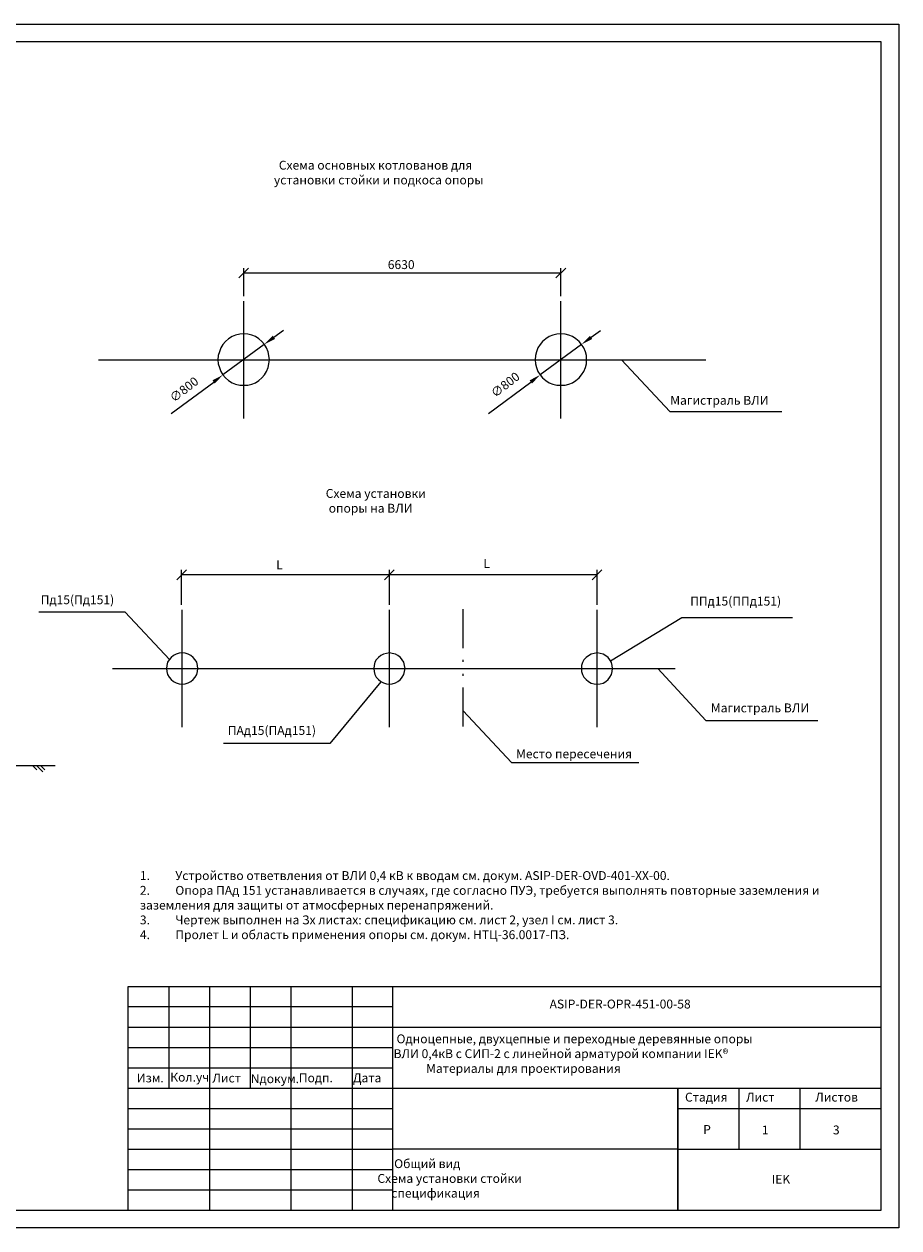
# Model space of a CAD drawing. Units: millimetres. Extents: x 2316 to 2797, y 1218 to 2262.
# Drawn here: x 2547 to 2794, y 1923 to 2262 of the extents above; entities that cross this region are included whole.
import ezdxf

# ---------------------------------------------------------------- set-up
doc = ezdxf.new("R2010")
doc.units = ezdxf.units.MM
doc.layers.add('H', color=7, linetype='Continuous', lineweight=100)
doc.layers.add('P', color=7, linetype='Continuous', lineweight=100)
doc.styles.add('GOST 2.304', font='CS_Gost2304.shx', dxfattribs={"oblique": 15, "height": 2.5})

msp = doc.modelspace()

# ---------------------------------------------------------------- hatches: boundary and pattern name
at = {"layer": 'H', "linetype": 'Continuous', "lineweight": 15}
for points in [[(2617.6, 2174.61), (2618.27, 2173.68), (2615.2, 2172.14)], [(2707.07, 2174.54), (2707.73, 2173.68), (2704.73, 2172.14)], [(2600.6, 2162.01), (2601.2, 2161.08), (2603.53, 2163.54)], [(2690.07, 2162.01), (2690.73, 2161.08), (2693, 2163.54)]]:
    msp.add_hatch(color=7, dxfattribs=at).paths.add_polyline_path(points)

# ---------------------------------------------------------------- linework, layer by layer
at = {"color": 7, "linetype": 'ByBlock', "lineweight": 9}
msp.add_lwpolyline([(2794.26, 1922.96), (2315.66, 1922.96), (2315.66, 2262.49), (2794.26, 2262.49)], close=True, dxfattribs=at)
at = {"layer": 'P', "color": 7, "linetype": 'Continuous', "lineweight": 9}
for points in [[(2335.66, 2257.49), (2335.66, 1927.96), (2789.26, 1927.96), (2789.26, 2257.49), (2335.66, 2257.49)], [(2576.79, 1991.09), (2789.26, 1991.09)], [(2576.79, 1927.96), (2576.79, 1991.09)], [(2588.32, 1991.09), (2588.32, 1962.36)], [(2599.79, 1991.09), (2599.79, 1927.96)], [(2611.26, 1991.09), (2611.26, 1962.36)], [(2622.72, 1991.09), (2622.72, 1927.96)], [(2639.99, 1991.09), (2639.99, 1927.96)], [(2651.46, 1927.96), (2651.46, 1991.09)], [(2576.79, 1985.36), (2651.46, 1985.36)], [(2576.79, 1979.62), (2651.46, 1979.62)], [(2651.46, 1979.62), (2789.26, 1979.62)], [(2576.79, 1973.89), (2651.46, 1973.89)], [(2576.79, 1968.09), (2651.46, 1968.09)], [(2576.79, 1962.36), (2789.26, 1962.36)], [(2731.86, 1927.96), (2731.86, 1962.36), (2731.86, 1927.96)], [(2749.06, 1962.36), (2749.06, 1945.16)], [(2766.32, 1962.36), (2766.32, 1945.16)], [(2576.79, 1956.62), (2651.46, 1956.62)], [(2731.86, 1956.62), (2789.26, 1956.62)], [(2576.79, 1950.89), (2651.46, 1950.89)], [(2576.79, 1945.16), (2651.46, 1945.16)], [(2731.86, 1945.16), (2651.46, 1945.16)], [(2731.86, 1945.16), (2789.26, 1945.16)], [(2576.79, 1939.42), (2651.46, 1939.42)], [(2576.79, 1933.69), (2651.46, 1933.69)]]:
    msp.add_lwpolyline(points, dxfattribs=at)
at = {"layer": 'P', "color": 7, "linetype": 'Continuous', "lineweight": 15}
for points in [[(2610.8, 2193.68), (2608, 2190.88)], [(2609.4, 2185.74), (2609.4, 2193.68)], [(2697.47, 2190.88), (2700.27, 2193.68)], [(2698.87, 2185.74), (2698.87, 2193.68)], [(2698.87, 2192.28), (2609.4, 2192.28)], [(2609.4, 2151.28), (2609.4, 2184.34)], [(2698.87, 2151.28), (2698.87, 2184.34)], [(2616.67, 2167.81), (2616.53, 2169.01), (2616.33, 2170.08), (2615.87, 2171.14), (2615.27, 2172.14), (2614.53, 2172.94), (2613.67, 2173.68), (2612.73, 2174.34), (2611.67, 2174.74), (2610.53, 2175.01), (2609.4, 2175.08), (2608.27, 2175.01), (2607.13, 2174.74), (2606.13, 2174.34), (2605.13, 2173.68), (2604.27, 2172.94), (2603.53, 2172.14), (2602.93, 2171.14), (2602.53, 2170.08), (2602.2, 2169.01), (2602.13, 2167.81), (2602.2, 2166.68), (2602.53, 2165.61), (2602.93, 2164.54), (2603.53, 2163.54), (2604.27, 2162.68), (2605.13, 2161.94), (2606.13, 2161.34), (2607.13, 2160.94), (2608.27, 2160.61), (2609.4, 2160.61), (2610.53, 2160.61), (2611.67, 2160.94), (2612.73, 2161.34), (2613.67, 2161.94), (2614.53, 2162.68), (2615.27, 2163.54), (2615.87, 2164.54), (2616.33, 2165.61), (2616.53, 2166.68), (2616.67, 2167.81)], [(2617.93, 2174.14), (2620.6, 2176.14)], [(2706.13, 2167.81), (2706.07, 2169.01), (2705.8, 2170.08), (2705.33, 2171.14), (2704.73, 2172.14), (2704, 2172.94), (2703.13, 2173.68), (2702.2, 2174.34), (2701.13, 2174.74), (2700.07, 2175.01), (2698.87, 2175.08), (2697.73, 2175.01), (2696.6, 2174.74), (2695.6, 2174.34), (2694.6, 2173.68), (2693.73, 2172.94), (2693, 2172.14), (2692.4, 2171.14), (2692, 2170.08), (2691.73, 2169.01), (2691.67, 2167.81), (2691.73, 2166.68), (2692, 2165.61), (2692.4, 2164.54), (2693, 2163.54), (2693.73, 2162.68), (2694.6, 2161.94), (2695.6, 2161.34), (2696.6, 2160.94), (2697.73, 2160.61), (2698.87, 2160.61), (2700.07, 2160.61), (2701.13, 2160.94), (2702.2, 2161.34), (2703.13, 2161.94), (2704, 2162.68), (2704.73, 2163.54), (2705.33, 2164.54), (2705.8, 2165.61), (2706.07, 2166.68), (2706.13, 2167.81)], [(2707.4, 2174.14), (2710.07, 2176.08)], [(2615.2, 2172.14), (2603.53, 2163.54)], [(2704.73, 2172.14), (2693, 2163.54)], [(2568.4, 2167.81), (2739.8, 2167.81)], [(2716, 2167.81), (2729.6, 2153.21), (2761.2, 2153.21)], [(2588.93, 2152.68), (2600.93, 2161.54)], [(2678.47, 2152.68), (2690.4, 2161.48)], [(2593.27, 2108.54), (2590.53, 2105.74)], [(2591.87, 2098.68), (2591.87, 2108.54)], [(2651.87, 2108.54), (2649.13, 2105.74)], [(2649.13, 2105.74), (2651.87, 2108.54)], [(2650.53, 2098.68), (2650.53, 2108.54)], [(2650.53, 2098.68), (2650.53, 2108.54)], [(2707.73, 2105.74), (2710.47, 2108.54)], [(2709.13, 2098.68), (2709.13, 2108.54)], [(2650.53, 2107.14), (2591.87, 2107.14)], [(2709.13, 2107.14), (2650.53, 2107.14)], [(2588.47, 2083.28), (2575.93, 2096.61), (2551.6, 2096.61)], [(2592.07, 2064.21), (2592.07, 2097.28)], [(2650.53, 2064.21), (2650.53, 2097.28)], [(2650.53, 2064.21), (2650.53, 2097.28)], [(2671.33, 2086.48), (2671.33, 2097.48)], [(2709.13, 2064.21), (2709.13, 2097.28)], [(2712.87, 2082.94), (2733, 2095.14), (2764.2, 2095.14)], [(2596.47, 2080.74), (2596.33, 2081.61), (2596.13, 2082.48), (2595.67, 2083.21), (2595.13, 2083.81), (2594.47, 2084.41), (2593.73, 2084.81), (2592.93, 2085.08), (2592.07, 2085.14), (2591.2, 2085.08), (2590.33, 2084.81), (2589.6, 2084.41), (2588.93, 2083.81), (2588.33, 2083.21), (2587.93, 2082.48), (2587.73, 2081.61), (2587.6, 2080.74), (2587.73, 2079.88), (2587.93, 2079.01), (2588.33, 2078.28), (2588.93, 2077.68), (2589.6, 2077.08), (2590.33, 2076.68), (2591.2, 2076.41), (2592.07, 2076.34), (2592.93, 2076.41), (2593.73, 2076.68), (2594.47, 2077.08), (2595.13, 2077.68), (2595.67, 2078.28), (2596.13, 2079.01), (2596.33, 2079.88), (2596.47, 2080.74)], [(2654.93, 2080.74), (2654.8, 2081.61), (2654.6, 2082.48), (2654.13, 2083.14), (2653.6, 2083.81), (2652.93, 2084.41), (2652.2, 2084.81), (2651.33, 2085.01), (2650.53, 2085.14), (2649.67, 2085.01), (2648.8, 2084.81), (2648.07, 2084.41), (2647.4, 2083.81), (2646.8, 2083.14), (2646.4, 2082.48), (2646.2, 2081.61), (2646.07, 2080.74), (2646.2, 2079.88), (2646.4, 2079.01), (2646.8, 2078.28), (2647.4, 2077.61), (2648.07, 2077.08), (2648.8, 2076.68), (2649.67, 2076.41), (2650.53, 2076.34), (2651.33, 2076.41), (2652.2, 2076.68), (2652.93, 2077.08), (2653.6, 2077.61), (2654.13, 2078.28), (2654.6, 2079.01), (2654.8, 2079.88), (2654.93, 2080.74)], [(2713.47, 2080.74), (2713.4, 2081.61), (2713.13, 2082.41), (2712.73, 2083.14), (2712.2, 2083.81), (2711.53, 2084.34), (2710.8, 2084.81), (2709.93, 2085.01), (2709.13, 2085.14), (2708.27, 2085.01), (2707.4, 2084.81), (2706.67, 2084.34), (2706, 2083.81), (2705.4, 2083.14), (2705, 2082.41), (2704.73, 2081.61), (2704.67, 2080.74), (2704.73, 2079.88), (2705, 2079.01), (2705.4, 2078.28), (2706, 2077.61), (2706.67, 2077.08), (2707.4, 2076.61), (2708.27, 2076.41), (2709.13, 2076.28), (2709.93, 2076.41), (2710.8, 2076.61), (2711.53, 2077.08), (2712.2, 2077.61), (2712.73, 2078.28), (2713.13, 2079.01), (2713.4, 2079.88), (2713.47, 2080.74)], [(2671.33, 2082.61), (2671.33, 2083.14)], [(2572.4, 2080.74), (2731.13, 2080.74)], [(2671.33, 2078.68), (2671.33, 2079.21)], [(2726.27, 2080.74), (2739.8, 2066.08), (2771.4, 2066.08)], [(2648.13, 2077.01), (2633.73, 2059.61), (2603.73, 2059.61)], [(2671.33, 2064.41), (2671.33, 2075.41)], [(2671.33, 2068.81), (2684.93, 2054.21), (2720.87, 2054.21)], [(2556.2, 2053.28), (2506.47, 2053.28)], [(2551.07, 2052.14), (2549.93, 2053.28)], [(2552.73, 2051.61), (2551.07, 2053.28)], [(2553.33, 2052.14), (2552.13, 2053.28)]]:
    msp.add_lwpolyline(points, dxfattribs=at)

# ---------------------------------------------------------------- texts
at = {"color": 7, "linetype": 'ByBlock', "lineweight": 9, "char_height": 2.5, "attachment_point": 1, "style": 'GOST 2.304'}
for s, width, gutter_width, heights, insert in [('{\\W3.835252; }Схема основных котлованов для \\P{\\W2.015683; }установки стойки и подкоса опоры', 81.4995, 12.5, [0], (2616.38, 2223.94)), ('6630', 6.5075, 10.12, [0], (2650.04, 2195.9)), ('{\\W1.640306; }Схема установки \\P{\\W2.741284; }опоры на ВЛИ', 40.2605, 12.5, [0], (2631.29, 2131.36)), ('L', 6.5075, 10.12, [0], (2618.56, 2111.24)), ('L', 6.5075, 10.12, [0], (2677.03, 2111.6)), ('\\pt27.5;{\\C256;ASIP-DER-OPR-451-00-58}', 69.71, 12.5, [3.93], (2695.7, 1987.35)), ('Изм.', 6.6412, 12.5, [0], (2579.23, 1966.51)), ('Кол.уч', 6.6412, 12.5, [0], (2588.68, 1966.72)), ('Лист', 6.6412, 12.5, [0], (2600.56, 1966.49)), ('Nдокум.', 17.8246, 12.5, [0], (2611.4, 1966.29)), ('Подп.', 14.3219, 12.5, [0], (2624.95, 1966.53)), ('Дата', 14.3219, 12.5, [0], (2640.22, 1966.53)), ('Стадия', 14.3219, 12.5, [0], (2733.91, 1961.09)), ('Лист', 14.3219, 12.5, [0], (2751.11, 1961.09)), ('Листов', 14.3219, 12.5, [0], (2770.65, 1961.09)), ('Р', 6.6412, 12.5, [0], (2739.04, 1951.96)), ('1', 6.6412, 12.5, [0], (2755.6, 1951.84)), ('3', 6.6412, 12.5, [0], (2775.64, 1951.84)), ('IEK', 6.6412, 12.5, [0], (2758.35, 1937.93))]:
    msp.add_mtext_dynamic_manual_height_columns(s, width=width, gutter_width=gutter_width, heights=heights, dxfattribs=dict(at, insert=insert))
at = {"color": 7, "linetype": 'ByBlock', "lineweight": 9, "char_height": 2.5, "attachment_point": 1, "rotation": 37.8299, "style": 'GOST 2.304'}
for insert in [(2588.21, 2157.64), (2678.83, 2158.98)]:
    msp.add_mtext_dynamic_manual_height_columns('∅800', width=6.5075, gutter_width=10.12, heights=[0], dxfattribs=dict(at, insert=insert))
at = {"color": 7, "linetype": 'ByBlock', "lineweight": 18, "char_height": 2.5, "attachment_point": 1, "style": 'GOST 2.304'}
for s, width, insert in [('Магистраль ВЛИ', 40.2605, (2729.74, 2157.63)), ('Место пересечения', 40.2605, (2686.24, 2057.91)), ('1.^IУстройство ответвления от ВЛИ 0,4 кВ к вводам см. докум. {\\C256;ASIP-DER-OVD-401-XX-00}.\\P2.^IОпора ПАд 151 устанавливается в случаях, где согласно ПУЭ, требуется выполнять повторные заземления и заземления для защиты от атмосферных перенапряжений.\\P3.^IЧертеж выполнен на Зх листах: спецификацию см. лист 2, узел I см. лист 3.\\P4.^IПролет L и область применения опоры см. докум. НТЦ-36.0017-ПЗ.', 211.1365, (2580.11, 2023.58))]:
    msp.add_mtext_dynamic_manual_height_columns(s, width=width, gutter_width=12.5, heights=[0], dxfattribs=dict(at, insert=insert))
at = {"color": 7, "linetype": 'ByBlock', "lineweight": 15, "char_height": 2.5, "attachment_point": 1, "style": 'GOST 2.304'}
for s, insert in [('Пд15(Пд151)', (2552.12, 2101.38)), ('ППд15(ППд151)', (2735.36, 2100.99)), ('Магистраль ВЛИ', (2741.2, 2070.87)), ('ПАд15(ПАд151)', (2604.91, 2064.5))]:
    msp.add_mtext_dynamic_manual_height_columns(s, width=40.2605, gutter_width=12.5, heights=[0], dxfattribs=dict(at, insert=insert))
at = {"color": 7, "linetype": 'ByBlock', "lineweight": 9, "char_height": 2.5, "attachment_point": 1, "style": 'GOST 2.304'}
for s, insert, width in [('{\\W7.959163; }Одноцепные, двухцепные и переходные деревянные опоры\\P{\\W6.866389; }ВЛИ 0,4кВ с СИП-2 с линейной арматурой компании IEK{\\fArial|b0|i0|c204|p34;®\\P\\Fcs_gost2304|c204;\\W9.45138;  }Материалы для проектирования', (2646.43, 1977.53), 150.0363), ('{\\W7.49196;   }Общий вид\\P{\\W8.14584;  }Схема установки стойки \\P{\\W7.13638;   }спецификация', (2634.68, 1942.33), 122.85)]:
    msp.add_mtext(s, dxfattribs=dict(at, insert=insert, width=width))

doc.saveas('drawing.dxf')
